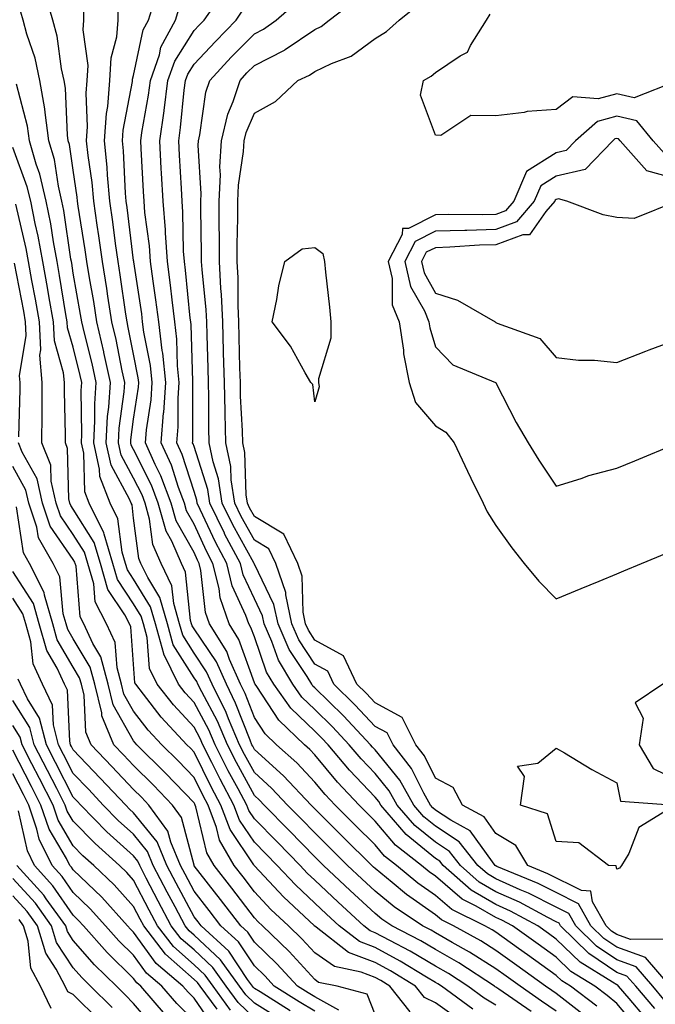
# Model space of a CAD drawing. Units: inches. Extents: x 952643 to 955283, y 7274138 to 7276778.
# Drawn here: x 954059 to 954164, y 7276079 to 7276242 of the extents above; entities that cross this region are included whole.
import ezdxf

# ---------------------------------------------------------------- set-up
doc = ezdxf.new("R2010")
doc.units = ezdxf.units.IN
doc.header["$MEASUREMENT"] = 0
doc.layers.add('Contour_95267274', color=7, linetype='Continuous', true_color=0x66a22c)

msp = doc.modelspace()

# ---------------------------------------------------------------- linework, layer by layer
at = {"layer": 'Contour_95267274'}
for points in [[(954143.86, 7276077.73, 3161), (954138.54, 7276081.43, 3161), (954138.05, 7276081.77, 3161), (954137.95, 7276081.82, 3161), (954137.83, 7276081.92, 3161), (954131.92, 7276085.79, 3161), (954128.05, 7276088, 3161), (954125.59, 7276089.46, 3161), (954120.8, 7276091.92, 3161), (954119.16, 7276093.03, 3161), (954118.05, 7276093.95, 3161), (954113.9, 7276097.77, 3161), (954109.48, 7276101.92, 3161), (954108.76, 7276102.63, 3161), (954108.05, 7276103.34, 3161), (954103.83, 7276107.7, 3161), (954099.64, 7276111.92, 3161), (954098.87, 7276112.74, 3161), (954098.05, 7276113.48, 3161), (954095.08, 7276118.95, 3161), (954093.57, 7276121.92, 3161), (954091.92, 7276125.79, 3161), (954089.32, 7276130.65, 3161), (954088.69, 7276131.92, 3161), (954088.49, 7276132.36, 3161), (954088.05, 7276133.01, 3161), (954084.6, 7276138.47, 3161), (954083.66, 7276141.92, 3161), (954082.41, 7276146.28, 3161), (954080.38, 7276149.59, 3161), (954079.26, 7276151.92, 3161), (954078.89, 7276152.76, 3161), (954078.05, 7276159.42, 3161), (954077.78, 7276161.65, 3161), (954077.63, 7276161.92, 3161), (954077.38, 7276162.59, 3161), (954074.32, 7276168.19, 3161), (954073.48, 7276171.92, 3161), (954073.72, 7276176.25, 3161), (954073.94, 7276177.81, 3161), (954074.21, 7276181.92, 3161), (954073.13, 7276186.84, 3161), (954073.11, 7276186.98, 3161), (954071.97, 7276191.92, 3161), (954071.44, 7276195.31, 3161), (954070.74, 7276199.23, 3161), (954070.3, 7276201.92, 3161), (954070.02, 7276203.89, 3161), (954068.88, 7276211.09, 3161), (954068.76, 7276211.92, 3161), (954068.7, 7276212.57, 3161), (954068.05, 7276217.04, 3161), (954067.42, 7276221.29, 3161), (954067.23, 7276221.92, 3161), (954067.1, 7276222.87, 3161), (954066.75, 7276230.62, 3161), (954066.53, 7276231.92, 3161), (954066.11, 7276233.86, 3161), (954065.37, 7276239.24, 3161), (954064.67, 7276241.92, 3161), (954063.27, 7276246.7, 3161)], [(954162.82, 7276076.69, 3156), (954160.09, 7276079.88, 3156), (954158.36, 7276081.92, 3156), (954158.22, 7276082.09, 3156), (954158.05, 7276082.14, 3156), (954157.36, 7276082.61, 3156), (954152.01, 7276085.88, 3156), (954148.05, 7276089.74, 3156), (954146.78, 7276090.65, 3156), (954145.01, 7276091.92, 3156), (954140.48, 7276094.35, 3156), (954138.05, 7276095.44, 3156), (954133.94, 7276097.81, 3156), (954129.32, 7276101.92, 3156), (954128.75, 7276102.62, 3156), (954128.05, 7276103.09, 3156), (954123.17, 7276107.04, 3156), (954118.97, 7276111.92, 3156), (954118.64, 7276112.51, 3156), (954118.05, 7276113.23, 3156), (954113.81, 7276117.68, 3156), (954110.25, 7276121.92, 3156), (954109.18, 7276123.05, 3156), (954108.05, 7276124.17, 3156), (954104.09, 7276127.96, 3156), (954101.28, 7276131.92, 3156), (954100.07, 7276133.94, 3156), (954098.05, 7276139.78, 3156), (954097.48, 7276141.35, 3156), (954097.14, 7276141.92, 3156), (954096.64, 7276143.33, 3156), (954094.36, 7276148.23, 3156), (954093.46, 7276151.92, 3156), (954091.59, 7276155.46, 3156), (954089.09, 7276160.88, 3156), (954088.59, 7276161.92, 3156), (954088.52, 7276162.39, 3156), (954088.05, 7276163.84, 3156), (954086.1, 7276169.97, 3156), (954085.22, 7276171.92, 3156), (954085.43, 7276174.54, 3156), (954085.43, 7276179.3, 3156), (954085.61, 7276181.92, 3156), (954085.33, 7276184.64, 3156), (954085.2, 7276189.07, 3156), (954084.85, 7276191.92, 3156), (954084.41, 7276195.56, 3156), (954084.15, 7276198.02, 3156), (954083.66, 7276201.92, 3156), (954083.31, 7276206.66, 3156), (954083.3, 7276207.17, 3156), (954082.92, 7276211.92, 3156), (954082.67, 7276216.54, 3156), (954082.63, 7276217.34, 3156), (954082.38, 7276221.92, 3156), (954083.08, 7276226.89, 3156), (954083.09, 7276226.96, 3156), (954083.73, 7276231.92, 3156), (954084.85, 7276235.12, 3156), (954088.05, 7276240.17, 3156), (954088.89, 7276241.08, 3156), (954089.72, 7276241.92, 3156), (954093.14, 7276246.83, 3156)], [(954154.75, 7276078.62, 3158), (954150.39, 7276081.92, 3158), (954148.94, 7276082.81, 3158), (954148.05, 7276083.68, 3158), (954143.26, 7276087.13, 3158), (954141.81, 7276088.16, 3158), (954138.05, 7276090.86, 3158), (954137.41, 7276091.28, 3158), (954136.22, 7276091.92, 3158), (954130.75, 7276094.62, 3158), (954128.05, 7276096.94, 3158), (954125.12, 7276098.99, 3158), (954121.61, 7276101.92, 3158), (954119.6, 7276103.47, 3158), (954118.05, 7276105.34, 3158), (954114.74, 7276108.61, 3158), (954111.41, 7276111.92, 3158), (954109.78, 7276113.65, 3158), (954108.05, 7276115.73, 3158), (954105.05, 7276118.92, 3158), (954101.72, 7276121.92, 3158), (954099.85, 7276123.72, 3158), (954098.05, 7276126.44, 3158), (954096.53, 7276130.4, 3158), (954095.77, 7276131.92, 3158), (954093.93, 7276136.04, 3158), (954093.46, 7276137.33, 3158), (954090.64, 7276141.92, 3158), (954089.96, 7276143.83, 3158), (954089.19, 7276150.78, 3158), (954088.92, 7276151.92, 3158), (954088.62, 7276152.49, 3158), (954088.05, 7276153.72, 3158), (954085.11, 7276158.98, 3158), (954084.28, 7276161.92, 3158), (954082.58, 7276166.45, 3158), (954081.64, 7276168.33, 3158), (954080.02, 7276171.92, 3158), (954080.2, 7276174.07, 3158), (954080.94, 7276179.03, 3158), (954081.14, 7276181.92, 3158), (954080.84, 7276184.71, 3158), (954079.75, 7276190.22, 3158), (954079.54, 7276191.92, 3158), (954079.38, 7276193.25, 3158), (954078.08, 7276201.89, 3158), (954078.08, 7276201.92, 3158), (954078.07, 7276201.94, 3158), (954078.05, 7276202.12, 3158), (954076.98, 7276210.85, 3158), (954076.82, 7276211.92, 3158), (954076.7, 7276213.27, 3158), (954076.37, 7276220.24, 3158), (954076.19, 7276221.92, 3158), (954076.31, 7276223.66, 3158), (954077.85, 7276231.72, 3158), (954077.86, 7276231.92, 3158), (954077.87, 7276232.1, 3158), (954078.05, 7276232.74, 3158), (954079.65, 7276240.32, 3158), (954080.51, 7276241.92, 3158), (954081.6, 7276245.47, 3158)], [(954165.88, 7276079.75, 3154), (954164.05, 7276081.92, 3154), (954161.27, 7276085.14, 3154), (954158.05, 7276086.3, 3154), (954154.69, 7276088.56, 3154), (954151.27, 7276091.92, 3154), (954150.11, 7276093.98, 3154), (954148.05, 7276095.02, 3154), (954143.46, 7276097.33, 3154), (954142.06, 7276097.91, 3154), (954138.05, 7276099.7, 3154), (954136.64, 7276100.51, 3154), (954135.06, 7276101.92, 3154), (954131.95, 7276105.82, 3154), (954128.05, 7276108.42, 3154), (954126.12, 7276109.99, 3154), (954124.46, 7276111.92, 3154), (954122.15, 7276116.02, 3154), (954118.05, 7276121.06, 3154), (954117.63, 7276121.5, 3154), (954117.28, 7276121.92, 3154), (954112.8, 7276126.67, 3154), (954108.05, 7276131.33, 3154), (954107.75, 7276131.62, 3154), (954107.54, 7276131.92, 3154), (954106.78, 7276133.19, 3154), (954103.81, 7276137.68, 3154), (954101.97, 7276141.92, 3154), (954101.29, 7276145.16, 3154), (954098.05, 7276151.8, 3154), (954098.01, 7276151.88, 3154), (954098, 7276151.92, 3154), (954097.95, 7276152.02, 3154), (954094.47, 7276158.34, 3154), (954092.73, 7276161.92, 3154), (954092.1, 7276165.97, 3154), (954091.22, 7276168.75, 3154), (954090.57, 7276171.92, 3154), (954090.51, 7276174.38, 3154), (954090.5, 7276179.47, 3154), (954090.44, 7276181.92, 3154), (954090.38, 7276184.25, 3154), (954090.22, 7276189.75, 3154), (954090.16, 7276191.92, 3154), (954090.06, 7276193.93, 3154), (954089.38, 7276200.59, 3154), (954089.31, 7276201.92, 3154), (954089.31, 7276203.18, 3154), (954089.19, 7276210.78, 3154), (954089.19, 7276211.92, 3154), (954089.24, 7276213.11, 3154), (954088.76, 7276221.21, 3154), (954088.8, 7276221.92, 3154), (954089.04, 7276222.91, 3154), (954090.01, 7276229.96, 3154), (954090.66, 7276231.92, 3154), (954094.22, 7276235.75, 3154), (954098.05, 7276239.64, 3154), (954099.55, 7276240.42, 3154), (954101.63, 7276241.92, 3154), (954105.1, 7276244.87, 3154)], [(954166.9, 7276081.92, 3153), (954162.8, 7276086.67, 3153), (954158.05, 7276088.39, 3153), (954155.94, 7276089.81, 3153), (954153.78, 7276091.92, 3153), (954151.72, 7276095.59, 3153), (954148.05, 7276097.43, 3153), (954145.06, 7276098.93, 3153), (954138.21, 7276101.76, 3153), (954138.05, 7276101.83, 3153), (954137.99, 7276101.86, 3153), (954137.93, 7276101.92, 3153), (954137.46, 7276102.51, 3153), (954133.76, 7276107.63, 3153), (954130.56, 7276109.41, 3153), (954128.05, 7276111.09, 3153), (954127.59, 7276111.46, 3153), (954127.2, 7276111.92, 3153), (954126.1, 7276113.87, 3153), (954124.09, 7276117.96, 3153), (954121.01, 7276121.92, 3153), (954120.02, 7276123.89, 3153), (954118.05, 7276124.95, 3153), (954114.67, 7276128.54, 3153), (954111.22, 7276131.92, 3153), (954110.2, 7276134.07, 3153), (954108.05, 7276135.26, 3153), (954105.4, 7276139.27, 3153), (954104.25, 7276141.92, 3153), (954103.24, 7276146.73, 3153), (954103.23, 7276147.1, 3153), (954101.61, 7276151.92, 3153), (954100.46, 7276154.33, 3153), (954098.05, 7276155.77, 3153), (954095.86, 7276159.73, 3153), (954094.81, 7276161.92, 3153), (954094.21, 7276165.76, 3153), (954094.14, 7276168.01, 3153), (954093.33, 7276171.92, 3153), (954093.22, 7276176.75, 3153), (954093.2, 7276177.07, 3153), (954093.08, 7276181.92, 3153), (954092.95, 7276186.82, 3153), (954092.94, 7276187.03, 3153), (954092.82, 7276191.92, 3153), (954092.6, 7276196.47, 3153), (954092.49, 7276197.48, 3153), (954092.26, 7276201.92, 3153), (954092.26, 7276206.13, 3153), (954092.23, 7276207.74, 3153), (954092.23, 7276211.92, 3153), (954092.42, 7276216.3, 3153), (954092.35, 7276217.62, 3153), (954092.58, 7276221.92, 3153), (954093.66, 7276226.31, 3153), (954094.54, 7276228.41, 3153), (954095.68, 7276231.92, 3153), (954096.82, 7276233.15, 3153), (954098.05, 7276234.39, 3153), (954103.03, 7276236.94, 3153), (954103.16, 7276237.03, 3153), (954108.05, 7276240.35, 3153), (954109.11, 7276240.86, 3153), (954110.44, 7276241.92, 3153), (954114.79, 7276245.18, 3153)], [(954165.82, 7276089.69, 3152), (954160.33, 7276089.64, 3152), (954158.05, 7276090.47, 3152), (954157.18, 7276091.05, 3152), (954156.3, 7276091.92, 3152), (954154.06, 7276095.91, 3152), (954153.78, 7276097.65, 3152), (954152.21, 7276097.76, 3152), (954146.66, 7276100.53, 3152), (954143.31, 7276101.92, 3152), (954141.35, 7276105.22, 3152), (954138.05, 7276107.21, 3152), (954136.08, 7276109.95, 3152), (954132.51, 7276111.92, 3152), (954130.95, 7276114.82, 3152), (954128.05, 7276116.37, 3152), (954126.22, 7276120.09, 3152), (954124.8, 7276121.92, 3152), (954122.54, 7276126.41, 3152), (954118.05, 7276128.83, 3152), (954116.56, 7276130.43, 3152), (954115.02, 7276131.92, 3152), (954112.78, 7276136.65, 3152), (954108.05, 7276139.25, 3152), (954106.99, 7276140.86, 3152), (954106.53, 7276141.92, 3152), (954106.13, 7276143.84, 3152), (954105.96, 7276149.83, 3152), (954105.26, 7276151.92, 3152), (954102.92, 7276156.79, 3152), (954098.05, 7276159.69, 3152), (954097.26, 7276161.13, 3152), (954096.88, 7276161.92, 3152), (954096.66, 7276163.31, 3152), (954096.44, 7276170.31, 3152), (954096.11, 7276171.92, 3152), (954096.06, 7276173.91, 3152), (954095.77, 7276179.64, 3152), (954095.72, 7276181.92, 3152), (954095.66, 7276184.31, 3152), (954095.54, 7276189.41, 3152), (954095.47, 7276191.92, 3152), (954095.34, 7276194.63, 3152), (954095.35, 7276199.22, 3152), (954095.22, 7276201.92, 3152), (954095.22, 7276204.75, 3152), (954095.28, 7276209.15, 3152), (954095.28, 7276211.92, 3152), (954095.39, 7276214.58, 3152), (954096.27, 7276220.14, 3152), (954096.37, 7276221.92, 3152), (954096.7, 7276223.27, 3152), (954098.05, 7276226.48, 3152), (954101.55, 7276228.42, 3152), (954105.24, 7276231.92, 3152), (954107.19, 7276232.78, 3152), (954108.05, 7276233.37, 3152), (954110.84, 7276234.71, 3152), (954114.06, 7276235.91, 3152), (954118.05, 7276238.88, 3152), (954119.93, 7276240.04, 3152), (954122.05, 7276241.92, 3152), (954125.39, 7276244.58, 3152)], [(954138.05, 7276078.81, 3162), (954136.1, 7276079.97, 3162), (954133.42, 7276081.92, 3162), (954130.17, 7276084.04, 3162), (954128.05, 7276085.26, 3162), (954123.87, 7276087.74, 3162), (954120.49, 7276089.48, 3162), (954118.05, 7276090.79, 3162), (954117.23, 7276091.1, 3162), (954116.17, 7276091.92, 3162), (954111.95, 7276095.82, 3162), (954108.05, 7276099.47, 3162), (954106.79, 7276100.66, 3162), (954105.61, 7276101.92, 3162), (954101.89, 7276105.76, 3162), (954098.05, 7276109.63, 3162), (954097.13, 7276111, 3162), (954096.78, 7276111.92, 3162), (954095.34, 7276114.63, 3162), (954093.72, 7276117.59, 3162), (954091.53, 7276121.92, 3162), (954090.49, 7276124.36, 3162), (954088.05, 7276128.93, 3162), (954086.61, 7276130.48, 3162), (954085.47, 7276131.92, 3162), (954083.03, 7276136.9, 3162), (954083.03, 7276136.94, 3162), (954081.66, 7276141.92, 3162), (954080.86, 7276144.73, 3162), (954078.05, 7276149.31, 3162), (954077.01, 7276150.88, 3162), (954076.71, 7276151.92, 3162), (954076.15, 7276153.82, 3162), (954075.45, 7276159.32, 3162), (954074.15, 7276161.92, 3162), (954072.45, 7276166.32, 3162), (954072.42, 7276167.55, 3162), (954071.44, 7276171.92, 3162), (954071.64, 7276175.51, 3162), (954071.6, 7276178.37, 3162), (954071.84, 7276181.92, 3162), (954071.16, 7276185.03, 3162), (954069.9, 7276190.07, 3162), (954069.47, 7276191.92, 3162), (954069.27, 7276193.14, 3162), (954068.05, 7276200.02, 3162), (954067.79, 7276201.66, 3162), (954067.74, 7276201.92, 3162), (954067.66, 7276202.31, 3162), (954066.48, 7276210.35, 3162), (954066.16, 7276211.92, 3162), (954065.58, 7276214.39, 3162), (954064.92, 7276218.8, 3162), (954064.02, 7276221.92, 3162), (954063.37, 7276226.6, 3162), (954063.34, 7276227.21, 3162), (954062.54, 7276231.92, 3162), (954061.74, 7276235.61, 3162), (954060.37, 7276239.6, 3162), (954059.76, 7276241.92, 3162), (954059.37, 7276243.24, 3162)], [(954148.05, 7276077.77, 3160), (954145.59, 7276079.46, 3160), (954142.05, 7276081.92, 3160), (954139.73, 7276083.6, 3160), (954138.05, 7276084.8, 3160), (954133.69, 7276087.56, 3160), (954130.81, 7276089.16, 3160), (954128.05, 7276090.74, 3160), (954127.31, 7276091.18, 3160), (954125.87, 7276091.92, 3160), (954121.21, 7276095.08, 3160), (954118.05, 7276097.68, 3160), (954115.84, 7276099.71, 3160), (954113.49, 7276101.92, 3160), (954110.76, 7276104.63, 3160), (954108.05, 7276107.32, 3160), (954105.78, 7276109.65, 3160), (954103.54, 7276111.92, 3160), (954100.87, 7276114.74, 3160), (954098.05, 7276117.31, 3160), (954096.43, 7276120.3, 3160), (954095.6, 7276121.92, 3160), (954093.77, 7276126.2, 3160), (954093.37, 7276127.24, 3160), (954091.05, 7276131.92, 3160), (954090.12, 7276133.99, 3160), (954088.05, 7276137.06, 3160), (954086.17, 7276140.04, 3160), (954085.65, 7276141.92, 3160), (954084.69, 7276145.28, 3160), (954084.38, 7276148.25, 3160), (954082.62, 7276151.92, 3160), (954081.22, 7276155.09, 3160), (954080.7, 7276159.27, 3160), (954079.95, 7276161.92, 3160), (954079.44, 7276163.31, 3160), (954078.05, 7276166.07, 3160), (954075.98, 7276169.85, 3160), (954075.52, 7276171.92, 3160), (954075.66, 7276174.31, 3160), (954076.48, 7276180.35, 3160), (954076.59, 7276181.92, 3160), (954076.17, 7276183.8, 3160), (954075.13, 7276189, 3160), (954074.46, 7276191.92, 3160), (954073.79, 7276196.18, 3160), (954073.61, 7276197.48, 3160), (954072.89, 7276201.92, 3160), (954072.3, 7276206.17, 3160), (954072.01, 7276207.96, 3160), (954071.45, 7276211.92, 3160), (954071.17, 7276215.04, 3160), (954070.51, 7276219.46, 3160), (954070.27, 7276221.92, 3160), (954070.42, 7276224.29, 3160), (954070.19, 7276229.78, 3160), (954070.36, 7276231.92, 3160), (954070.5, 7276234.37, 3160), (954069.68, 7276240.29, 3160), (954069.82, 7276241.92, 3160), (954069.8, 7276243.67, 3160)], [(954153.01, 7276076.88, 3159), (954148.05, 7276080.69, 3159), (954147.32, 7276081.19, 3159), (954146.27, 7276081.92, 3159), (954141.49, 7276085.36, 3159), (954138.05, 7276087.83, 3159), (954135.55, 7276089.42, 3159), (954131.02, 7276091.92, 3159), (954129.03, 7276092.9, 3159), (954128.05, 7276093.74, 3159), (954123.25, 7276097.12, 3159), (954120.87, 7276099.1, 3159), (954118.05, 7276101.41, 3159), (954117.79, 7276101.66, 3159), (954117.5, 7276101.92, 3159), (954112.75, 7276106.62, 3159), (954108.05, 7276111.3, 3159), (954107.75, 7276111.62, 3159), (954107.44, 7276111.92, 3159), (954102.88, 7276116.75, 3159), (954098.05, 7276121.14, 3159), (954097.78, 7276121.65, 3159), (954097.64, 7276121.92, 3159), (954097.33, 7276122.64, 3159), (954094.94, 7276128.81, 3159), (954093.41, 7276131.92, 3159), (954091.75, 7276135.62, 3159), (954088.05, 7276141.1, 3159), (954087.74, 7276141.61, 3159), (954087.65, 7276141.92, 3159), (954087.48, 7276142.49, 3159), (954086.64, 7276150.51, 3159), (954085.97, 7276151.92, 3159), (954084.36, 7276155.61, 3159), (954083.42, 7276157.29, 3159), (954082.12, 7276161.92, 3159), (954081.01, 7276164.88, 3159), (954078.05, 7276170.78, 3159), (954077.65, 7276171.52, 3159), (954077.56, 7276171.92, 3159), (954077.58, 7276172.39, 3159), (954078.05, 7276175.81, 3159), (954078.84, 7276181.13, 3159), (954078.9, 7276181.92, 3159), (954078.82, 7276182.69, 3159), (954078.05, 7276186.57, 3159), (954077.16, 7276191.03, 3159), (954076.96, 7276191.92, 3159), (954076.75, 7276193.22, 3159), (954075.84, 7276199.71, 3159), (954075.48, 7276201.92, 3159), (954075.07, 7276204.9, 3159), (954074.63, 7276208.5, 3159), (954074.13, 7276211.92, 3159), (954073.74, 7276216.23, 3159), (954073.67, 7276217.55, 3159), (954073.24, 7276221.92, 3159), (954073.53, 7276226.44, 3159), (954073.75, 7276227.62, 3159), (954074.11, 7276231.92, 3159), (954074.32, 7276235.65, 3159), (954075.27, 7276239.14, 3159), (954075.49, 7276241.92, 3159), (954075.47, 7276244.5, 3159)], [(954161.33, 7276075.2, 3157), (954158.05, 7276079.04, 3157), (954156.5, 7276080.37, 3157), (954154.45, 7276081.92, 3157), (954150.47, 7276084.34, 3157), (954148.05, 7276086.71, 3157), (954145.02, 7276088.89, 3157), (954140.79, 7276091.92, 3157), (954139.01, 7276092.88, 3157), (954138.05, 7276093.31, 3157), (954134.78, 7276095.19, 3157), (954132.45, 7276096.32, 3157), (954128.05, 7276100.13, 3157), (954127.01, 7276100.88, 3157), (954125.75, 7276101.92, 3157), (954121.4, 7276105.27, 3157), (954118.05, 7276109.28, 3157), (954116.72, 7276110.59, 3157), (954115.39, 7276111.92, 3157), (954111.82, 7276115.69, 3157), (954108.05, 7276120.23, 3157), (954107.23, 7276121.1, 3157), (954106.33, 7276121.92, 3157), (954102.09, 7276125.96, 3157), (954098.43, 7276131.54, 3157), (954098.16, 7276131.92, 3157), (954098.12, 7276131.99, 3157), (954098.05, 7276132.18, 3157), (954095.47, 7276139.34, 3157), (954093.89, 7276141.92, 3157), (954092.38, 7276146.25, 3157), (954092.21, 7276147.76, 3157), (954091.18, 7276151.92, 3157), (954090.1, 7276153.97, 3157), (954088.05, 7276158.42, 3157), (954086.8, 7276160.67, 3157), (954086.45, 7276161.92, 3157), (954085.48, 7276164.49, 3157), (954084.31, 7276168.18, 3157), (954082.62, 7276171.92, 3157), (954083.02, 7276176.89, 3157), (954083.03, 7276176.94, 3157), (954083.37, 7276181.92, 3157), (954082.87, 7276186.74, 3157), (954082.78, 7276187.19, 3157), (954082.2, 7276191.92, 3157), (954081.74, 7276195.61, 3157), (954081.28, 7276198.69, 3157), (954080.86, 7276201.92, 3157), (954080.68, 7276204.55, 3157), (954079.92, 7276210.05, 3157), (954079.77, 7276211.92, 3157), (954079.68, 7276213.55, 3157), (954079.3, 7276220.67, 3157), (954079.23, 7276221.92, 3157), (954079.43, 7276223.3, 3157), (954080.5, 7276229.47, 3157), (954080.82, 7276231.92, 3157), (954082.31, 7276236.18, 3157), (954082.56, 7276237.41, 3157), (954084.98, 7276241.92, 3157), (954085.71, 7276244.26, 3157)], [(954164.35, 7276078.22, 3155), (954161.2, 7276081.92, 3155), (954159.74, 7276083.61, 3155), (954158.05, 7276084.22, 3155), (954153.45, 7276087.32, 3155), (954148.75, 7276091.92, 3155), (954148.5, 7276092.37, 3155), (954148.05, 7276092.6, 3155), (954146.67, 7276093.3, 3155), (954141.96, 7276095.83, 3155), (954138.05, 7276097.57, 3155), (954135.29, 7276099.16, 3155), (954132.19, 7276101.92, 3155), (954130.35, 7276104.22, 3155), (954128.05, 7276105.76, 3155), (954124.64, 7276108.51, 3155), (954121.71, 7276111.92, 3155), (954120.39, 7276114.26, 3155), (954118.05, 7276117.14, 3155), (954115.72, 7276119.59, 3155), (954113.76, 7276121.92, 3155), (954110.99, 7276124.86, 3155), (954108.05, 7276127.75, 3155), (954105.92, 7276129.79, 3155), (954104.42, 7276131.92, 3155), (954102.03, 7276135.9, 3155), (954100.95, 7276139.02, 3155), (954099.69, 7276141.92, 3155), (954099.41, 7276143.28, 3155), (954098.05, 7276146.05, 3155), (954096.18, 7276150.05, 3155), (954095.74, 7276151.92, 3155), (954093.12, 7276156.85, 3155), (954093.07, 7276156.94, 3155), (954090.66, 7276161.92, 3155), (954090.32, 7276164.19, 3155), (954088.05, 7276171.27, 3155), (954087.89, 7276171.76, 3155), (954087.82, 7276171.92, 3155), (954087.84, 7276172.13, 3155), (954087.84, 7276181.71, 3155), (954087.84, 7276181.92, 3155), (954087.83, 7276182.14, 3155), (954087.56, 7276191.43, 3155), (954087.5, 7276191.92, 3155), (954087.42, 7276192.55, 3155), (954086.63, 7276200.5, 3155), (954086.45, 7276201.92, 3155), (954086.32, 7276203.65, 3155), (954086.22, 7276210.09, 3155), (954086.08, 7276211.92, 3155), (954085.96, 7276214.01, 3155), (954085.66, 7276219.53, 3155), (954085.53, 7276221.92, 3155), (954085.83, 7276224.14, 3155), (954086.44, 7276230.31, 3155), (954086.64, 7276231.92, 3155), (954087.01, 7276232.96, 3155), (954088.05, 7276234.61, 3155), (954091.58, 7276238.39, 3155), (954095.04, 7276241.92, 3155), (954096.27, 7276243.7, 3155)], [(954167.95, 7276231.82, 3151), (954160.94, 7276229.03, 3151), (954158.05, 7276229.68, 3151), (954154.98, 7276228.85, 3151), (954150.77, 7276229.2, 3151), (954148.05, 7276227.08, 3151), (954143.2, 7276226.77, 3151), (954142.72, 7276226.59, 3151), (954138.05, 7276226.04, 3151), (954133.88, 7276226.09, 3151), (954128.94, 7276222.81, 3151), (954128.05, 7276222.87, 3151), (954125.58, 7276229.45, 3151), (954126.04, 7276231.92, 3151), (954127.34, 7276232.63, 3151), (954128.05, 7276233.25, 3151), (954132.14, 7276236.01, 3151), (954133.35, 7276236.62, 3151), (954133.83, 7276237.7, 3151), (954136.51, 7276241.92, 3151), (954137.07, 7276242.9, 3151)], [(954134.23, 7276078.1, 3163), (954129.02, 7276081.92, 3163), (954128.43, 7276082.3, 3163), (954128.05, 7276082.53, 3163), (954126.57, 7276083.4, 3163), (954122.21, 7276086.08, 3163), (954118.05, 7276088.31, 3163), (954115.44, 7276089.31, 3163), (954112.08, 7276091.92, 3163), (954109.98, 7276093.85, 3163), (954108.05, 7276095.66, 3163), (954104.84, 7276098.71, 3163), (954101.81, 7276101.92, 3163), (954099.95, 7276103.82, 3163), (954098.05, 7276105.75, 3163), (954095.57, 7276109.44, 3163), (954094.65, 7276111.92, 3163), (954092.36, 7276116.23, 3163), (954090.98, 7276118.99, 3163), (954089.5, 7276121.92, 3163), (954089.07, 7276122.94, 3163), (954088.05, 7276124.83, 3163), (954084.63, 7276128.5, 3163), (954081.93, 7276131.92, 3163), (954080.66, 7276134.53, 3163), (954080.28, 7276139.69, 3163), (954079.67, 7276141.92, 3163), (954079.31, 7276143.18, 3163), (954078.05, 7276145.23, 3163), (954075.39, 7276149.26, 3163), (954074.63, 7276151.92, 3163), (954073.17, 7276156.8, 3163), (954073.14, 7276157.01, 3163), (954070.68, 7276161.92, 3163), (954069.94, 7276163.81, 3163), (954069.79, 7276170.18, 3163), (954069.4, 7276171.92, 3163), (954069.48, 7276173.35, 3163), (954069.38, 7276180.59, 3163), (954069.47, 7276181.92, 3163), (954069.21, 7276183.08, 3163), (954068.05, 7276187.73, 3163), (954067.1, 7276190.97, 3163), (954067.05, 7276191.92, 3163), (954066.84, 7276193.13, 3163), (954065.77, 7276199.64, 3163), (954065.36, 7276201.92, 3163), (954064.77, 7276205.2, 3163), (954064.32, 7276208.19, 3163), (954063.59, 7276211.92, 3163), (954062.53, 7276216.4, 3163), (954061.93, 7276218.04, 3163), (954060.79, 7276221.92, 3163), (954060.46, 7276224.33, 3163), (954058.66, 7276231.31, 3163)], [(954165.96, 7276219.83, 3152), (954164.09, 7276221.92, 3152), (954161.37, 7276225.24, 3152), (954158.05, 7276225.99, 3152), (954154.85, 7276225.12, 3152), (954151.21, 7276221.92, 3152), (954149.66, 7276220.31, 3152), (954148.05, 7276219.95, 3152), (954143.11, 7276216.86, 3152), (954141, 7276211.92, 3152), (954139.64, 7276210.33, 3152), (954138.05, 7276209.73, 3152), (954135.8, 7276209.67, 3152), (954130.25, 7276209.72, 3152), (954128.05, 7276209.66, 3152), (954123.55, 7276207.42, 3152), (954122.57, 7276207.4, 3152), (954122.53, 7276206.4, 3152), (954120.23, 7276201.92, 3152), (954120.86, 7276199.11, 3152), (954120.89, 7276194.76, 3152), (954122.03, 7276191.92, 3152), (954122.73, 7276187.24, 3152), (954122.76, 7276186.63, 3152), (954123.67, 7276181.92, 3152), (954124.74, 7276178.61, 3152), (954128.05, 7276174.73, 3152), (954129.78, 7276173.65, 3152), (954131.11, 7276171.92, 3152), (954133.32, 7276167.19, 3152), (954133.89, 7276166.08, 3152), (954135.95, 7276161.92, 3152), (954136.59, 7276160.46, 3152), (954138.05, 7276158.19, 3152), (954140.66, 7276154.53, 3152), (954142.74, 7276151.92, 3152), (954145.14, 7276149.01, 3152), (954148.05, 7276146.07, 3152), (954152.19, 7276147.78, 3152), (954155.14, 7276149.01, 3152), (954158.05, 7276150.21, 3152), (954159.25, 7276150.72, 3152), (954162.16, 7276151.92, 3152), (954166.32, 7276153.65, 3152)], [(954168.05, 7276215.59, 3153), (954163.06, 7276216.93, 3153), (954158.62, 7276221.92, 3153), (954158.36, 7276222.23, 3153), (954158.05, 7276222.3, 3153), (954157.75, 7276222.22, 3153), (954157.42, 7276221.92, 3153), (954152.82, 7276217.15, 3153), (954148.05, 7276216.08, 3153), (954145.49, 7276214.48, 3153), (954144.4, 7276211.92, 3153), (954141.48, 7276208.49, 3153), (954138.05, 7276207.22, 3153), (954133.22, 7276207.09, 3153), (954132.88, 7276207.09, 3153), (954128.05, 7276206.94, 3153), (954124.7, 7276205.27, 3153), (954122.98, 7276201.92, 3153), (954123.91, 7276197.78, 3153), (954126.21, 7276193.76, 3153), (954126.96, 7276191.92, 3153), (954127.1, 7276190.97, 3153), (954128.05, 7276187.79, 3153), (954130.94, 7276184.81, 3153), (954137.96, 7276181.92, 3153), (954138.02, 7276181.89, 3153), (954138.05, 7276181.85, 3153), (954141.41, 7276175.28, 3153), (954143.4, 7276171.92, 3153), (954145.18, 7276169.05, 3153), (954148.05, 7276164.72, 3153), (954152.14, 7276166.01, 3153), (954153.45, 7276166.52, 3153), (954158.05, 7276167.71, 3153), (954161.03, 7276168.94, 3153), (954167.95, 7276171.82, 3153)], [(954132.29, 7276076.16, 3164), (954128.05, 7276079.15, 3164), (954126.2, 7276080.07, 3164), (954124.74, 7276081.92, 3164), (954120.59, 7276084.46, 3164), (954118.05, 7276085.83, 3164), (954113.66, 7276087.53, 3164), (954108.27, 7276091.7, 3164), (954108.05, 7276091.85, 3164), (954108.02, 7276091.89, 3164), (954107.98, 7276091.92, 3164), (954102.86, 7276096.73, 3164), (954098.05, 7276101.87, 3164), (954098.03, 7276101.9, 3164), (954098.01, 7276101.92, 3164), (954097.96, 7276102.01, 3164), (954094.02, 7276107.89, 3164), (954092.51, 7276111.92, 3164), (954090.96, 7276114.83, 3164), (954088.05, 7276120.7, 3164), (954087.45, 7276121.32, 3164), (954086.85, 7276121.92, 3164), (954082.62, 7276126.49, 3164), (954079.67, 7276130.3, 3164), (954078.39, 7276131.92, 3164), (954078.27, 7276132.14, 3164), (954078.05, 7276135.27, 3164), (954077.56, 7276141.43, 3164), (954077.34, 7276141.92, 3164), (954076.57, 7276143.4, 3164), (954073.77, 7276147.64, 3164), (954072.54, 7276151.92, 3164), (954071.51, 7276155.38, 3164), (954068.05, 7276160.9, 3164), (954067.64, 7276161.51, 3164), (954067.5, 7276161.92, 3164), (954067.34, 7276162.63, 3164), (954067.1, 7276170.97, 3164), (954066.74, 7276171.92, 3164), (954066.74, 7276173.23, 3164), (954066.58, 7276180.45, 3164), (954066.58, 7276181.92, 3164), (954066.45, 7276183.52, 3164), (954064.92, 7276188.79, 3164), (954064.76, 7276191.92, 3164), (954064.06, 7276195.91, 3164), (954063.77, 7276197.64, 3164), (954063, 7276201.92, 3164), (954062.24, 7276206.11, 3164), (954061.74, 7276208.23, 3164), (954061.01, 7276211.92, 3164), (954060.44, 7276214.31, 3164), (954058.05, 7276220.79, 3164)], [(954168.05, 7276211.92, 3154), (954160.94, 7276209.03, 3154), (954158.05, 7276209.21, 3154), (954155.81, 7276209.68, 3154), (954149.77, 7276211.92, 3154), (954148.43, 7276212.3, 3154), (954148.05, 7276212.21, 3154), (954147.87, 7276212.1, 3154), (954147.8, 7276211.92, 3154), (954146.32, 7276210.19, 3154), (954143.62, 7276206.35, 3154), (954142.48, 7276206.35, 3154), (954138.05, 7276204.7, 3154), (954135.34, 7276204.63, 3154), (954130.42, 7276204.29, 3154), (954128.05, 7276204.22, 3154), (954126.52, 7276203.45, 3154), (954125.73, 7276201.92, 3154), (954126.16, 7276200.03, 3154), (954128.05, 7276196.71, 3154), (954131.67, 7276195.54, 3154), (954137.94, 7276191.92, 3154), (954137.99, 7276191.86, 3154), (954138.05, 7276191.83, 3154), (954138.24, 7276191.73, 3154), (954145.32, 7276189.19, 3154), (954148.05, 7276186.04, 3154), (954151.72, 7276185.59, 3154), (954154.4, 7276185.57, 3154), (954158.05, 7276185.21, 3154), (954162.87, 7276187.1, 3154), (954163.42, 7276187.29, 3154), (954168.05, 7276189.03, 3154)], [(954123.83, 7276077.7, 3165), (954120.5, 7276081.92, 3165), (954118.98, 7276082.85, 3165), (954118.05, 7276083.35, 3165), (954115.73, 7276084.24, 3165), (954111.31, 7276085.18, 3165), (954108.05, 7276087.43, 3165), (954105.9, 7276089.77, 3165), (954103.68, 7276091.92, 3165), (954100.78, 7276094.65, 3165), (954098.05, 7276097.57, 3165), (954096.17, 7276100.04, 3165), (954094.69, 7276101.92, 3165), (954092.26, 7276106.13, 3165), (954091.76, 7276108.21, 3165), (954090.38, 7276111.92, 3165), (954089.57, 7276113.44, 3165), (954088.05, 7276116.5, 3165), (954085.4, 7276119.27, 3165), (954082.72, 7276121.92, 3165), (954080.48, 7276124.35, 3165), (954078.05, 7276127.48, 3165), (954076.44, 7276130.31, 3165), (954076.05, 7276131.92, 3165), (954075.32, 7276134.65, 3165), (954074.97, 7276138.84, 3165), (954073.58, 7276141.92, 3165), (954071.68, 7276145.55, 3165), (954071.44, 7276148.53, 3165), (954070.46, 7276151.92, 3165), (954069.91, 7276153.78, 3165), (954068.05, 7276156.73, 3165), (954065.94, 7276159.81, 3165), (954065.24, 7276161.92, 3165), (954064.4, 7276165.57, 3165), (954064.33, 7276168.2, 3165), (954062.86, 7276171.92, 3165), (954062.88, 7276176.75, 3165), (954062.89, 7276177.08, 3165), (954062.9, 7276181.92, 3165), (954062.54, 7276186.41, 3165), (954062.69, 7276187.28, 3165), (954062.45, 7276191.92, 3165), (954061.8, 7276195.67, 3165), (954061.2, 7276198.77, 3165), (954060.63, 7276201.92, 3165), (954060.24, 7276204.11, 3165), (954058.52, 7276211.45, 3165)], [(954059.01, 7276172.88, 3166), (954059.23, 7276180.74, 3166), (954059.23, 7276181.92, 3166), (954059.14, 7276183.01, 3166), (954060.27, 7276189.7, 3166), (954060.15, 7276191.92, 3166), (954059.84, 7276193.71, 3166), (954058.31, 7276201.66, 3166)], [(954118.05, 7276077.24, 3166), (954116.74, 7276080.61, 3166), (954111.73, 7276081.92, 3166), (954108.69, 7276082.56, 3166), (954108.05, 7276083.01, 3166), (954103.79, 7276087.66, 3166), (954099.4, 7276091.92, 3166), (954098.7, 7276092.57, 3166), (954098.05, 7276093.27, 3166), (954094.29, 7276098.16, 3166), (954091.38, 7276101.92, 3166), (954090.16, 7276104.03, 3166), (954088.36, 7276111.61, 3166), (954088.25, 7276111.92, 3166), (954088.18, 7276112.05, 3166), (954088.05, 7276112.3, 3166), (954083.34, 7276117.21, 3166), (954078.59, 7276121.92, 3166), (954078.33, 7276122.2, 3166), (954078.05, 7276122.56, 3166), (954074.66, 7276128.53, 3166), (954073.83, 7276131.92, 3166), (954072.61, 7276136.48, 3166), (954071.29, 7276138.68, 3166), (954069.82, 7276141.92, 3166), (954069.21, 7276143.08, 3166), (954068.51, 7276151.46, 3166), (954068.37, 7276151.92, 3166), (954068.3, 7276152.17, 3166), (954068.05, 7276152.57, 3166), (954064.24, 7276158.11, 3166), (954062.97, 7276161.92, 3166), (954062.05, 7276165.92, 3166), (954059.61, 7276170.36, 3166), (954059, 7276171.92, 3166)], [(954112.01, 7276077.96, 3167), (954108.05, 7276080.14, 3167), (954106.94, 7276080.81, 3167), (954105.16, 7276081.92, 3167), (954101.75, 7276085.62, 3167), (954098.05, 7276089.22, 3167), (954096.98, 7276090.85, 3167), (954095.79, 7276091.92, 3167), (954092.42, 7276096.3, 3167), (954088.1, 7276101.87, 3167), (954088.06, 7276101.92, 3167), (954088.05, 7276101.96, 3167), (954085.99, 7276109.86, 3167), (954084.5, 7276111.92, 3167), (954081.34, 7276115.21, 3167), (954078.05, 7276118.46, 3167), (954076.37, 7276120.24, 3167), (954074.77, 7276121.92, 3167), (954072.8, 7276126.67, 3167), (954072.77, 7276127.2, 3167), (954071.61, 7276131.92, 3167), (954070.86, 7276134.73, 3167), (954068.05, 7276139.44, 3167), (954067.13, 7276141, 3167), (954066.87, 7276141.92, 3167), (954066.4, 7276143.57, 3167), (954065.85, 7276149.72, 3167), (954064.74, 7276151.92, 3167), (954062.3, 7276156.17, 3167), (954062.02, 7276157.95, 3167), (954060.71, 7276161.92, 3167), (954060.21, 7276164.08, 3167), (954058.05, 7276168, 3167)], [(954108.05, 7276077.79, 3168), (954105.46, 7276079.33, 3168), (954101.33, 7276081.92, 3168), (954099.76, 7276083.63, 3168), (954098.05, 7276085.29, 3168), (954095.4, 7276089.27, 3168), (954092.51, 7276091.92, 3168), (954090.57, 7276094.44, 3168), (954088.05, 7276097.68, 3168), (954086.58, 7276100.45, 3168), (954085.8, 7276101.92, 3168), (954084.19, 7276105.78, 3168), (954083.72, 7276107.59, 3168), (954080.58, 7276111.92, 3168), (954079.34, 7276113.21, 3168), (954078.05, 7276114.49, 3168), (954074.45, 7276118.32, 3168), (954071, 7276121.92, 3168), (954070.13, 7276124, 3168), (954069.84, 7276130.13, 3168), (954069.4, 7276131.92, 3168), (954069.11, 7276132.98, 3168), (954068.05, 7276134.77, 3168), (954065.39, 7276139.26, 3168), (954064.64, 7276141.92, 3168), (954063.27, 7276146.7, 3168), (954063.25, 7276147.12, 3168), (954060.82, 7276151.92, 3168), (954059.81, 7276153.68, 3168), (954058.64, 7276161.33, 3168)], [(954103.98, 7276077.85, 3169), (954098.98, 7276080.99, 3169), (954098.05, 7276081.57, 3169), (954097.87, 7276081.74, 3169), (954097.74, 7276081.92, 3169), (954096.93, 7276083.04, 3169), (954093.83, 7276087.7, 3169), (954089.22, 7276091.92, 3169), (954088.71, 7276092.58, 3169), (954088.05, 7276093.43, 3169), (954085.1, 7276098.97, 3169), (954083.56, 7276101.92, 3169), (954081.94, 7276105.81, 3169), (954078.05, 7276110.66, 3169), (954077.39, 7276111.26, 3169), (954076.74, 7276111.92, 3169), (954072.52, 7276116.39, 3169), (954068.05, 7276121.07, 3169), (954067.76, 7276121.63, 3169), (954067.61, 7276121.92, 3169), (954067.46, 7276122.51, 3169), (954067.08, 7276130.95, 3169), (954066.62, 7276131.92, 3169), (954065.4, 7276134.57, 3169), (954063.66, 7276137.53, 3169), (954062.42, 7276141.92, 3169), (954061.45, 7276145.32, 3169), (954058.05, 7276150.62, 3169)], [(954102.48, 7276076.35, 3170), (954098.05, 7276079.11, 3170), (954096.61, 7276080.48, 3170), (954095.57, 7276081.92, 3170), (954092.42, 7276086.29, 3170), (954088.05, 7276090.36, 3170), (954087.22, 7276091.09, 3170), (954086.58, 7276091.92, 3170), (954084.92, 7276095.05, 3170), (954083.62, 7276097.49, 3170), (954081.3, 7276101.92, 3170), (954080.34, 7276104.21, 3170), (954078.05, 7276107.09, 3170), (954075.51, 7276109.38, 3170), (954073.03, 7276111.92, 3170), (954070.61, 7276114.48, 3170), (954068.05, 7276117.15, 3170), (954066.44, 7276120.31, 3170), (954065.61, 7276121.92, 3170), (954064.75, 7276125.22, 3170), (954064.61, 7276128.48, 3170), (954062.97, 7276131.92, 3170), (954061.42, 7276135.29, 3170), (954061.03, 7276138.94, 3170), (954060.19, 7276141.92, 3170), (954059.71, 7276143.58, 3170), (954058.05, 7276146.19, 3170)], [(954098.05, 7276076.65, 3171), (954095.36, 7276079.23, 3171), (954093.4, 7276081.92, 3171), (954091.17, 7276085.04, 3171), (954088.05, 7276087.93, 3171), (954085.92, 7276089.79, 3171), (954084.29, 7276091.92, 3171), (954082.13, 7276096, 3171), (954080.14, 7276099.83, 3171), (954079.05, 7276101.92, 3171), (954078.75, 7276102.62, 3171), (954078.05, 7276103.51, 3171), (954073.63, 7276107.5, 3171), (954069.31, 7276111.92, 3171), (954068.7, 7276112.57, 3171), (954068.05, 7276113.25, 3171), (954065.11, 7276118.98, 3171), (954063.61, 7276121.92, 3171), (954062.46, 7276126.33, 3171), (954060.47, 7276129.5, 3171), (954059.32, 7276131.92, 3171), (954058.92, 7276132.79, 3171)], [(954094.11, 7276077.98, 3172), (954091.23, 7276081.92, 3172), (954089.91, 7276083.78, 3172), (954088.05, 7276085.49, 3172), (954084.63, 7276088.5, 3172), (954082.01, 7276091.92, 3172), (954080.64, 7276094.51, 3172), (954078.05, 7276099.49, 3172), (954076.9, 7276100.77, 3172), (954075.7, 7276101.92, 3172), (954071.66, 7276105.53, 3172), (954068.05, 7276109.24, 3172), (954067.06, 7276110.93, 3172), (954066.72, 7276111.92, 3172), (954065.33, 7276114.64, 3172), (954063.78, 7276117.65, 3172), (954061.6, 7276121.92, 3172), (954060.87, 7276124.74, 3172), (954058.05, 7276129.23, 3172)], [(954091.86, 7276078.11, 3173), (954089.07, 7276081.92, 3173), (954088.65, 7276082.52, 3173), (954088.05, 7276083.06, 3173), (954083.34, 7276087.21, 3173), (954079.72, 7276091.92, 3173), (954079.14, 7276093.01, 3173), (954078.05, 7276095.11, 3173), (954074.83, 7276098.7, 3173), (954071.45, 7276101.92, 3173), (954069.66, 7276103.53, 3173), (954068.05, 7276105.18, 3173), (954065.56, 7276109.43, 3173), (954064.71, 7276111.92, 3173), (954062.45, 7276116.32, 3173), (954061.21, 7276118.76, 3173), (954059.6, 7276121.92, 3173), (954059.28, 7276123.15, 3173), (954058.05, 7276125.11, 3173)], [(954091.31, 7276075.18, 3174), (954088.05, 7276079.95, 3174), (954087.06, 7276080.93, 3174), (954086.2, 7276081.92, 3174), (954081.8, 7276085.67, 3174), (954078.05, 7276090.88, 3174), (954077.52, 7276091.39, 3174), (954077.06, 7276091.92, 3174), (954072.79, 7276096.66, 3174), (954068.05, 7276101.18, 3174), (954067.75, 7276101.62, 3174), (954067.47, 7276101.92, 3174), (954066.92, 7276103.05, 3174), (954064.06, 7276107.93, 3174), (954062.69, 7276111.92, 3174), (954061.12, 7276114.99, 3174), (954058.05, 7276121.03, 3174)], [(954088.05, 7276076.23, 3175), (954085.2, 7276079.07, 3175), (954082.72, 7276081.92, 3175), (954080.2, 7276084.07, 3175), (954078.05, 7276087.05, 3175), (954075.58, 7276089.45, 3175), (954073.41, 7276091.92, 3175), (954070.86, 7276094.73, 3175), (954068.05, 7276097.42, 3175), (954066.21, 7276100.08, 3175), (954064.56, 7276101.92, 3175), (954062.41, 7276106.28, 3175), (954062.04, 7276107.93, 3175), (954060.68, 7276111.92, 3175), (954059.79, 7276113.66, 3175), (954058.05, 7276117.08, 3175)], [(954083.33, 7276077.2, 3176), (954079.22, 7276081.92, 3176), (954078.59, 7276082.46, 3176), (954078.05, 7276083.21, 3176), (954073.64, 7276087.51, 3176), (954069.75, 7276091.92, 3176), (954068.94, 7276092.81, 3176), (954068.05, 7276093.67, 3176), (954064.68, 7276098.55, 3176), (954061.65, 7276101.92, 3176), (954060.46, 7276104.33, 3176), (954058.98, 7276110.99, 3176)], [(954081.35, 7276075.22, 3177), (954078.05, 7276079.05, 3177), (954076.63, 7276080.5, 3177), (954075.21, 7276081.92, 3177), (954071.58, 7276085.45, 3177), (954068.05, 7276089.5, 3177), (954067.09, 7276090.96, 3177), (954066.8, 7276091.92, 3177), (954063.59, 7276096.38, 3177), (954063.15, 7276097.02, 3177), (954058.73, 7276101.92, 3177)], [(954074.51, 7276078.38, 3178), (954070.93, 7276081.92, 3178), (954069.47, 7276083.34, 3178), (954068.05, 7276084.97, 3178), (954065.3, 7276089.17, 3178), (954064.47, 7276091.92, 3178), (954061.78, 7276095.65, 3178), (954058.05, 7276099.75, 3178)], [(954072.39, 7276076.26, 3179), (954068.05, 7276080.55, 3179), (954067.14, 7276081.01, 3179), (954066.71, 7276081.92, 3179), (954065.23, 7276084.74, 3179), (954063.5, 7276087.37, 3179), (954062.14, 7276091.92, 3179), (954060.42, 7276094.29, 3179), (954058.05, 7276096.91, 3179)], [(954064.38, 7276078.25, 3180), (954062.63, 7276081.92, 3180), (954061.05, 7276084.92, 3180), (954060.56, 7276089.41, 3180), (954059.81, 7276091.92, 3180), (954059.08, 7276092.95, 3180)]]:
    msp.add_polyline3d(points, dxfattribs=at)
for points in [[(954108.05, 7276178.69, 3151), (954107.7, 7276181.57, 3151), (954107.41, 7276181.92, 3151), (954106.45, 7276183.52, 3151), (954104.05, 7276187.92, 3151), (954100.98, 7276191.92, 3151), (954101.77, 7276195.64, 3151), (954102.08, 7276197.89, 3151), (954103.1, 7276201.92, 3151), (954105.94, 7276204.03, 3151), (954108.05, 7276204.25, 3151), (954109.38, 7276203.25, 3151), (954109.66, 7276201.92, 3151), (954109.83, 7276200.14, 3151), (954110.48, 7276194.35, 3151), (954110.69, 7276191.92, 3151), (954110.73, 7276189.24, 3151), (954108.65, 7276182.52, 3151), (954108.66, 7276181.92, 3151), (954108.78, 7276181.19, 3151)], [(954168.05, 7276116.06, 3152), (954172.19, 7276117.78, 3152), (954174.96, 7276121.92, 3152), (954174.58, 7276125.39, 3152), (954178.05, 7276128.81, 3152), (954179.99, 7276129.98, 3152), (954181.92, 7276131.92, 3152), (954179.86, 7276133.73, 3152), (954178.05, 7276134.22, 3152), (954175.74, 7276134.23, 3152), (954168.75, 7276132.62, 3152), (954168.05, 7276132.63, 3152), (954167.34, 7276132.63, 3152), (954165.68, 7276131.92, 3152), (954161.11, 7276128.86, 3152), (954162.46, 7276126.33, 3152), (954161.8, 7276121.92, 3152), (954164.11, 7276117.98, 3152)], [(954158.05, 7276101.28, 3151), (954157.96, 7276101.83, 3151), (954156.71, 7276101.92, 3151), (954151.79, 7276105.66, 3151), (954148.05, 7276105.86, 3151), (954146.59, 7276110.46, 3151), (954142.14, 7276111.92, 3151), (954142.79, 7276116.66, 3151), (954141.61, 7276118.36, 3151), (954145.01, 7276118.88, 3151), (954148.05, 7276121.36, 3151), (954149.42, 7276120.55, 3151), (954153.94, 7276117.81, 3151), (954158.05, 7276115.59, 3151), (954158.68, 7276112.55, 3151), (954167.74, 7276111.92, 3151), (954161.74, 7276108.23, 3151), (954160.04, 7276103.91, 3151), (954158.87, 7276101.92, 3151), (954158.5, 7276101.47, 3151)]]:
    msp.add_polyline3d(points, close=True, dxfattribs=at)

doc.saveas('drawing.dxf')
